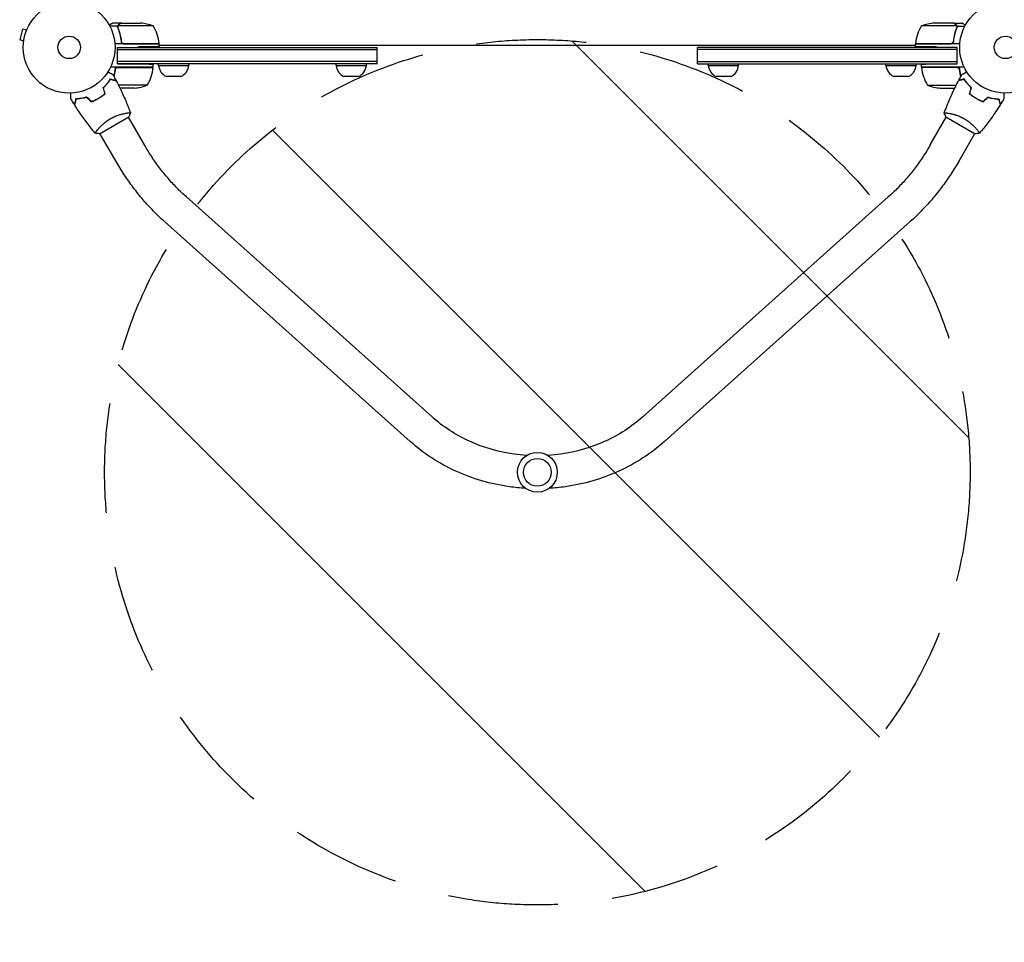
# Model space of a CAD drawing. Units: millimetres. Extents: x -5052 to 3627, y -3292 to 4689.
# Drawn here: x -3303 to -2165, y -1034 to 32 of the extents above; entities that cross this region are included whole.
import ezdxf

# ---------------------------------------------------------------- set-up
doc = ezdxf.new("R2010")
doc.units = ezdxf.units.MM
doc.header["$LTSCALE"] = 20
doc.linetypes.add('HIDDEN', pattern=[9.525, 6.35, -3.175])
for name, color, linetype in [('2d', 230, 'Continuous'), ('EN-Free_Space', 10, 'HIDDEN'), ('EN-Free_Space_Hatch', 10, 'HIDDEN')]:
    doc.layers.add(name, color=color, linetype=linetype)

msp = doc.modelspace()

# ---------------------------------------------------------------- hatches: boundary and pattern name
at = {"layer": 'EN-Free_Space_Hatch'}
h = msp.add_hatch(dxfattribs=at)
h.set_pattern_fill('ANSI31', color=256, scale=100)
h.set_pattern_definition([(315, (-459, 3189), (224.506, 224.506), [])])
edge = h.paths.add_edge_path()
edge.add_arc((541, 3189), 1000, 90, 180, ccw=False)
edge.add_arc((541, 3189), 1000, 0, 90, ccw=False)
edge.add_line((1541, 3189), (1541, 1091))
edge.add_arc((541, 1091), 1000, -33.0588, 0, ccw=False)
edge.add_arc((541, 0), 1000, 0, 33.0588, ccw=False)
edge.add_line((1541, 0), (1541, -312.3))
edge.add_line((1541, -312.3), (2288.9, -1083.3))
edge.add_arc((1571.1, -1779.6), 1000, -45.8695, 44.1305, ccw=False)
edge.add_arc((1571.1, -1779.6), 1000, 224.1305, 314.1305, ccw=False)
edge.add_line((853.4, -2475.8), (105.5, -1704.9))
edge.add_arc((1541, -312.3), 2000, 180, 224.1305, ccw=False)
edge.add_line((-459, -312.3), (-459, 0))
edge.add_arc((541, 0), 1000, 146.9412, 180, ccw=False)
edge.add_arc((541, 1091), 1000, 180, 213.0588, ccw=False)
edge.add_line((-459, 1091), (-459, 3189))
edge = h.paths.add_edge_path()
edge.add_arc((-2705, -491), 500, 0, 360)

# ---------------------------------------------------------------- linework, layer by layer
at = {"layer": '2d'}
for p, q in [((-3189.9, 24.6), (-3199.1, 24.6)), ((-3185.7, 28), (-3195.5, 28)), ((-3189.9, 24.6), (-3189.9, 22.9)), ((-3148.8, 24.7), (-3189.6, 24.7)), ((-3185.7, 28), (-3185.7, 27.9)), ((-3185.5, 28), (-3163.6, 28)), ((-2220.4, 24.7), (-2261.2, 24.7)), ((-2224.5, 28), (-2246.4, 28)), ((-2224.3, 28), (-2214.5, 28)), ((-2224.3, 28), (-2224.3, 27.9)), ((-2220.2, 23.8), (-2220.2, 23.8)), ((-2220.1, 24.6), (-2210.9, 24.6)), ((-2220.1, 24.6), (-2220.1, 22.9)), ((-3299.8, 21.1), (-3303.1, 8.6)), ((-3295.1, 19.9), (-3299.8, 21.1)), ((-3294.6, 21.2), (-3294.5, 21.3)), ((-3294.5, 21.3), (-3294.5, 21.3)), ((-3298.5, 7.3), (-3303.1, 8.6)), ((-3298.7, 5.8), (-3298.7, 5.9)), ((-3298.7, 5.8), (-3298.7, 5.8)), ((-3141.8, 4), (-3193.2, 4)), ((-3190.2, 0), (-3166.8, 0.4)), ((-3190.2, 0), (-2890, 0)), ((-3190.2, -19), (-3190.2, 0)), ((-3185.7, 7.8), (-3185.7, 6)), ((-3182.6, 4.2), (-3141.8, 4.2)), ((-3141.8, 0.8), (-3141.8, 4)), ((-2268.2, 2), (-3141.8, 2)), ((-2890, -19), (-2890, 0)), ((-2520, -19), (-2520, 0)), ((-2219.8, 0), (-2520, 0)), ((-2268.2, 4.2), (-2227.4, 4.2)), ((-2216.8, 4), (-2268.2, 4)), ((-2268.2, 0.8), (-2268.2, 4)), ((-2219.8, 0), (-2243.2, 0.4)), ((-2224.3, 7.8), (-2224.3, 6.1)), ((-2219.8, -19), (-2219.8, 0)), ((-3190.2, -2.5), (-2890, -2.5)), ((-2219.8, -2.5), (-2520, -2.5)), ((-2890, -16.5), (-3190.2, -16.5)), ((-3190.2, -19), (-3173.8, -19.3)), ((-2890, -19), (-3190.2, -19)), ((-3148.8, -23), (-3148.8, -19.7)), ((-3142.7, -21), (-3142.7, -19)), ((-3142.7, -21), (-3107.7, -21)), ((-3107.7, -21), (-3107.7, -19)), ((-2937.5, -21), (-2937.5, -19)), ((-2937.5, -21), (-2902.5, -21)), ((-2902.5, -21), (-2902.5, -19)), ((-2520, -16.5), (-2219.8, -16.5)), ((-2520, -19), (-2219.8, -19)), ((-2507.5, -21), (-2507.5, -19)), ((-2507.5, -21), (-2472.5, -21)), ((-2472.5, -21), (-2472.5, -19)), ((-2302.3, -21), (-2302.3, -19)), ((-2302.3, -21), (-2267.3, -21)), ((-2267.3, -21), (-2267.3, -19)), ((-2261.2, -23), (-2261.2, -19.7)), ((-2219.8, -19), (-2236.2, -19.3)), ((-3148.8, -23), (-3198.3, -23)), ((-3189.6, -23.2), (-3148.8, -23.2)), ((-3116.8, -33.8), (-3133.6, -33.8)), ((-2911.6, -33.8), (-2928.4, -33.8)), ((-2481.6, -33.8), (-2498.4, -33.8)), ((-2276.4, -33.8), (-2293.2, -33.8)), ((-2211.7, -23), (-2261.2, -23)), ((-2220.4, -23.2), (-2261.2, -23.2)), ((-3203.4, -43.6), (-3203.7, -43.6)), ((-3155.8, -43.7), (-3188.9, -43.7)), ((-2254.2, -43.7), (-2221.1, -43.7)), ((-2206.6, -43.6), (-2206.3, -43.6)), ((-3170.6, -47), (-3187.3, -47)), ((-2239.4, -47), (-2222.7, -47)), ((-3180.1, -76.1), (-3180.1, -76.1)), ((-2229.9, -76.1), (-2229.9, -76.1)), ((-3210.9, -99.8), (-3177.1, -80.3)), ((-3158.9, -112.8), (-3177.5, -80.6)), ((-2251.1, -112.8), (-2232.5, -80.6)), ((-2232.9, -80.3), (-2199.1, -99.8)), ((-3213, -95.1), (-3213, -95.1)), ((-3191.8, -131.8), (-3210.5, -99.6)), ((-2218.2, -131.8), (-2199.5, -99.6)), ((-2197, -95.1), (-2197, -95.1)), ((-2826.7, -427), (-3110.5, -172.9)), ((-2299.5, -172.9), (-2583.3, -427)), ((-2852, -455.3), (-3135.9, -201.3)), ((-2274.1, -201.3), (-2558, -455.3))]:
    msp.add_line(p, q, dxfattribs=at)
for centre, radius in [((-3246, 0), 53), ((-2164, 0), 53), ((-3246, 0), 13), ((-2164, 0), 13), ((-2705, -491), 23), ((-2705, -491), 16)]:
    msp.add_circle(centre, radius, dxfattribs=at)
for centre, radius, start, end in [((-3166.8, -21.9), 50, 68.8998, 86.3757), ((-3191.5, -1.3), 50, 6.4728, 31.3497), ((-2218.5, -1.3), 50, 148.6503, 173.5272), ((-2243.2, -21.9), 50, 93.6243, 111.1002), ((-3144.8, 4), 3, 3.1912, 6.4728), ((-2265.2, 4), 3, 173.5272, 176.8088), ((-3126.8, -19.3), 16, 185.9413, 244.6844), ((-3123.6, -19.3), 16, 295.3156, 354.0587), ((-2921.6, -19.3), 16, 185.9413, 244.6844), ((-2918.4, -19.3), 16, 295.3156, 354.0587), ((-2491.6, -19.3), 16, 185.9413, 244.6844), ((-2488.4, -19.3), 16, 295.3156, 354.0587), ((-2286.4, -19.3), 16, 185.9413, 244.6844), ((-2283.2, -19.3), 16, 295.3156, 354.0587), ((-3198.5, -17.7), 50, 328.6503, 353.5272), ((-3151.8, -23), 3, 353.5272, 356.8088), ((-2258.2, -23), 3, 183.1912, 186.4728), ((-2211.5, -17.7), 50, 186.4728, 211.3497), ((-3173.8, 2.9), 50, 273.6243, 291.1002), ((-2236.2, 2.9), 50, 248.8998, 266.3757)]:
    msp.add_arc(centre, radius, start, end, dxfattribs=at)
for points, knots in [([(-3195.5, 28), (-3195.5, 28), (-3195.6, 27.9), (-3196, 27.7), (-3196.1, 27.6), (-3196.4, 27.5), (-3196.6, 27.4), (-3196.8, 27.3), (-3196.8, 27.2), (-3196.9, 27.2), (-3196.9, 27.2), (-3197.6, 26.8), (-3198.5, 26.3), (-3199.6, 25.6)], [0.5, 0.5, 0.5, 0.5, 0.625, 0.625, 0.6875, 0.6875, 0.71875, 0.734375, 0.7421875, 0.7421875, 0.75, 0.75, 0.9202302, 0.9202302, 0.9202302, 0.9202302]), ([(-3189.8, 22.7), (-3189.9, 23), (-3190, 23.3), (-3190, 23.8), (-3190, 24), (-3190, 24.3), (-3189.9, 24.5), (-3189.9, 24.6)], [0, 0, 0, 0, 0.001155292, 0.001155292, 0.001732938, 0.001732938, 0.002310584, 0.002310584, 0.002310584, 0.002310584]), ([(-3189.9, 24.6), (-3189.8, 24.8), (-3189.8, 25), (-3189.6, 25.2), (-3189.6, 25.3), (-3189.5, 25.5), (-3189.4, 25.5), (-3189.4, 25.6), (-3189.4, 25.6), (-3189.4, 25.6), (-3189.3, 25.7), (-3189.2, 25.8), (-3189.1, 25.9), (-3189.1, 26), (-3189, 26), (-3189, 26), (-3189, 26), (-3189, 26), (-3189, 26), (-3188.9, 26.2), (-3188.7, 26.3), (-3188.5, 26.4)], [0, 0, 0, 0, 0.25, 0.25, 0.375, 0.4375, 0.46875, 0.484375, 0.484375, 0.5, 0.5, 0.625, 0.6875, 0.71875, 0.734375, 0.742187, 0.746094, 0.746094, 0.75, 0.75, 1, 1, 1, 1]), ([(-3189.8, 23.8), (-3189.8, 24), (-3189.8, 24.1), (-3189.7, 24.4), (-3189.7, 24.6), (-3189.6, 24.7)], [0.001328787, 0.001328787, 0.001328787, 0.001328787, 0.001872455, 0.001872455, 0.002416124, 0.002416124, 0.002416124, 0.002416124]), ([(-3188.3, 26.4), (-3188.4, 26.3), (-3188.6, 26.2), (-3188.8, 26), (-3188.9, 25.9), (-3189.2, 25.6), (-3189.4, 25.4), (-3189.5, 25.1)], [0, 0, 0, 0, 0.001089402, 0.001089402, 0.002178803, 0.002178803, 0.004357607, 0.004357607, 0.004357607, 0.004357607]), ([(-3185.5, 28), (-3185.7, 27.9), (-3186, 27.7), (-3187, 27.1), (-3187.6, 26.8), (-3188.3, 26.4)], [0, 0, 0, 0, 0.00517024, 0.00517024, 0.01034048, 0.01034048, 0.01034048, 0.01034048]), ([(-2221.7, 26.4), (-2222.4, 26.8), (-2223, 27.1), (-2224, 27.7), (-2224.3, 27.9), (-2224.5, 28)], [0, 0, 0, 0, 0.00517024, 0.00517024, 0.01034048, 0.01034048, 0.01034048, 0.01034048]), ([(-2220.5, 25.1), (-2220.6, 25.4), (-2220.8, 25.6), (-2221.1, 25.9), (-2221.2, 26), (-2221.4, 26.2), (-2221.6, 26.3), (-2221.7, 26.4)], [0, 0, 0, 0, 0.00218234, 0.00218234, 0.003273511, 0.003273511, 0.004364681, 0.004364681, 0.004364681, 0.004364681]), ([(-2221.5, 26.4), (-2221.4, 26.3), (-2221.3, 26.3), (-2221.2, 26.2), (-2221.1, 26.1), (-2221.1, 26.1), (-2221, 26), (-2221, 26), (-2221, 26), (-2221, 26), (-2221, 26), (-2220.9, 26), (-2220.8, 25.9), (-2220.7, 25.7), (-2220.7, 25.7), (-2220.6, 25.6), (-2220.6, 25.6), (-2220.6, 25.6), (-2220.4, 25.3), (-2220.2, 25), (-2220.1, 24.6)], [0, 0, 0, 0, 0.125, 0.125, 0.1875, 0.21875, 0.234375, 0.242187, 0.246094, 0.246094, 0.25, 0.25, 0.375, 0.4375, 0.46875, 0.484375, 0.484375, 0.5, 0.5, 1, 1, 1, 1]), ([(-2220.1, 24.6), (-2220, 24.3), (-2220, 24), (-2220, 23.5), (-2220, 23.3), (-2220.1, 23), (-2220.1, 22.8), (-2220.2, 22.7)], [0, 0, 0, 0, 0.001155976, 0.001155976, 0.001733964, 0.001733964, 0.002311952, 0.002311952, 0.002311952, 0.002311952]), ([(-2210.4, 25.6), (-2210.7, 25.8), (-2211, 26), (-2211.6, 26.3), (-2211.9, 26.5), (-2212.4, 26.8), (-2212.6, 26.9), (-2212.8, 27), (-2212.9, 27.1), (-2213, 27.1), (-2213, 27.1), (-2214, 27.7), (-2214.5, 28), (-2214.5, 28)], [0.0797676, 0.0797676, 0.0797676, 0.0797676, 0.125, 0.125, 0.1875, 0.1875, 0.21875, 0.234375, 0.2421875, 0.2421875, 0.25, 0.25, 0.5, 0.5, 0.5, 0.5]), ([(-3189.8, 22.7), (-3188.7, 19.9), (-3187.7, 16.9), (-3186.8, 13), (-3186.6, 12.2), (-3186.3, 10.6), (-3186.2, 9.8), (-3185.8, 7.3), (-3185.6, 5.7), (-3185.5, 4)], [0, 0, 0, 0, 0.01003251, 0.01003251, 0.01254064, 0.01254064, 0.01504877, 0.01504877, 0.02006502, 0.02006502, 0.02006502, 0.02006502]), ([(-3185.6, 6.9), (-3185.9, 9.7), (-3186.4, 12.5), (-3187.8, 17.7), (-3188.6, 20.3), (-3189.6, 22.7)], [0, 0, 0, 0, 0.00859307, 0.00859307, 0.01718614, 0.01718614, 0.01718614, 0.01718614]), ([(-2224.5, 4), (-2224.2, 7.4), (-2223.8, 10.6), (-2222.8, 14.5), (-2222.6, 15.3), (-2222.2, 16.8), (-2222, 17.6), (-2221.3, 19.8), (-2220.8, 21.3), (-2220.2, 22.7)], [0, 0, 0, 0, 0.0100259, 0.0100259, 0.01253237, 0.01253237, 0.01503885, 0.01503885, 0.0200518, 0.0200518, 0.0200518, 0.0200518]), ([(-2220.4, 22.7), (-2221.4, 20.3), (-2222.2, 17.7), (-2223.6, 12.5), (-2224.1, 9.7), (-2224.4, 6.9)], [0, 0, 0, 0, 0.00859307, 0.00859307, 0.01718614, 0.01718614, 0.01718614, 0.01718614]), ([(-3183.6, 4.4), (-3183.9, 4.5), (-3184.1, 4.6), (-3184.5, 4.8), (-3184.6, 4.9), (-3184.8, 5.1), (-3184.9, 5.2), (-3185.1, 5.6), (-3185.3, 5.8), (-3185.5, 6.3), (-3185.6, 6.6), (-3185.6, 6.9)], [0.001013661, 0.001013661, 0.001013661, 0.001013661, 0.001852653, 0.001852653, 0.002272148, 0.002272148, 0.002691644, 0.002691644, 0.003530636, 0.003530636, 0.004369628, 0.004369628, 0.004369628, 0.004369628]), ([(-2224.4, 6.9), (-2224.4, 6.6), (-2224.5, 6.3), (-2224.7, 5.9), (-2224.7, 5.8), (-2224.9, 5.6), (-2225, 5.4), (-2225.2, 5.1), (-2225.4, 4.9), (-2225.8, 4.7), (-2225.9, 4.6), (-2226.1, 4.5), (-2226.3, 4.4), (-2226.4, 4.4)], [0, 0, 0, 0, 0.000839577, 0.000839577, 0.001259366, 0.001259366, 0.001679155, 0.001679155, 0.002518732, 0.002518732, 0.002938521, 0.002938521, 0.00335831, 0.00335831, 0.00335831, 0.00335831]), ([(-3201.1, -28.2), (-3200.9, -28.3), (-3200.8, -28.4), (-3199.9, -28.9), (-3199.2, -29.3), (-3198.2, -29.8), (-3197.9, -30), (-3197.4, -30.3), (-3197.1, -30.4), (-3196.7, -30.7), (-3196.5, -30.8), (-3196.1, -31), (-3196, -31.1), (-3195.8, -31.2), (-3195.7, -31.3), (-3195.6, -31.3), (-3195.6, -31.3), (-3195.6, -31.3), (-3195.6, -31.3), (-3195.6, -31.3), (-3195.6, -31.3), (-3195.5, -31.4), (-3195.5, -31.4), (-3195.5, -31.4)], [0.00292306, 0.00292306, 0.00292306, 0.00292306, 0.00379004, 0.00379004, 0.00758008, 0.00758008, 0.0094751, 0.0094751, 0.01137012, 0.01137012, 0.01326514, 0.01326514, 0.01516016, 0.01516016, 0.01705518, 0.01705518, 0.01800269, 0.01800269, 0.0189502, 0.0189502, 0.02274024, 0.02274024, 0.02935902, 0.02935902, 0.02935902, 0.02935902]), ([(-3194.2, -33.7), (-3194.1, -33.4), (-3194.1, -33.1), (-3193.8, -32), (-3193.6, -31.2), (-3193.3, -29.6), (-3193.2, -28.8), (-3192.8, -26.3), (-3192.6, -24.7), (-3192.5, -23)], [0.00901446, 0.00901446, 0.00901446, 0.00901446, 0.01003251, 0.01003251, 0.01254064, 0.01254064, 0.01504877, 0.01504877, 0.02006502, 0.02006502, 0.02006502, 0.02006502]), ([(-3192.6, -25.9), (-3192.6, -25.6), (-3192.5, -25.3), (-3192.3, -24.9), (-3192.3, -24.8), (-3192.1, -24.6), (-3192, -24.4), (-3191.8, -24.1), (-3191.6, -23.9), (-3191.2, -23.7), (-3191.1, -23.6), (-3190.9, -23.5), (-3190.7, -23.4), (-3190.6, -23.4)], [0, 0, 0, 0, 0.000839577, 0.000839577, 0.001259366, 0.001259366, 0.001679155, 0.001679155, 0.002518732, 0.002518732, 0.002938521, 0.002938521, 0.00335831, 0.00335831, 0.00335831, 0.00335831]), ([(-2219.4, -23.4), (-2219.1, -23.5), (-2218.9, -23.6), (-2218.5, -23.8), (-2218.4, -23.9), (-2218.2, -24.1), (-2218.1, -24.2), (-2217.9, -24.6), (-2217.7, -24.8), (-2217.5, -25.3), (-2217.4, -25.6), (-2217.4, -25.9)], [0.001013661, 0.001013661, 0.001013661, 0.001013661, 0.001852653, 0.001852653, 0.002272148, 0.002272148, 0.002691644, 0.002691644, 0.003530636, 0.003530636, 0.004369628, 0.004369628, 0.004369628, 0.004369628]), ([(-2217.5, -23), (-2217.2, -26.4), (-2216.8, -29.6), (-2215.9, -33.1), (-2215.9, -33.4), (-2215.8, -33.7)], [0, 0, 0, 0, 0.0100259, 0.0100259, 0.01111126, 0.01111126, 0.01111126, 0.01111126]), ([(-2214.5, -31.4), (-2214.5, -31.4), (-2214.5, -31.4), (-2214.4, -31.3), (-2214.4, -31.3), (-2214.4, -31.3), (-2214.4, -31.3), (-2214.4, -31.3), (-2214.4, -31.3), (-2214.3, -31.3), (-2214.2, -31.2), (-2213.9, -31), (-2213.5, -30.8), (-2212.8, -30.4), (-2212.6, -30.3), (-2212, -30), (-2211.7, -29.8), (-2210.8, -29.3), (-2210.1, -28.9), (-2209.2, -28.3), (-2209.1, -28.3), (-2208.9, -28.2)], [0.03093242, 0.03093242, 0.03093242, 0.03093242, 0.03756195, 0.03756195, 0.04131815, 0.04131815, 0.04225719, 0.04225719, 0.04319624, 0.04319624, 0.04507434, 0.04507434, 0.04883054, 0.04883054, 0.05070863, 0.05070863, 0.05258673, 0.05258673, 0.05634293, 0.05634293, 0.05718798, 0.05718798, 0.05718798, 0.05718798]), ([(-3206.5, -46.5), (-3205.6, -45.6), (-3204.7, -44.8), (-3203.1, -43.1), (-3202.4, -42.2), (-3201.4, -40.9), (-3201.1, -40.5), (-3200.4, -39.7), (-3200.1, -39.3), (-3199.3, -38.1), (-3198.8, -37.3), (-3198.3, -36.5)], [0, 0, 0, 0, 0.00404294, 0.00404294, 0.00808588, 0.00808588, 0.01010735, 0.01010735, 0.01212882, 0.01212882, 0.01617176, 0.01617176, 0.01617176, 0.01617176]), ([(-3206.3, -46.6), (-3205.4, -45.7), (-3204.6, -44.9), (-3203, -43.2), (-3202.3, -42.3), (-3200.9, -40.7), (-3200.3, -39.9), (-3199.2, -38.3), (-3198.7, -37.5), (-3198.2, -36.8)], [0, 0, 0, 0, 0.00398181, 0.00398181, 0.00796362, 0.00796362, 0.01194542, 0.01194542, 0.01592723, 0.01592723, 0.01592723, 0.01592723]), ([(-3198.3, -36.5), (-3197.5, -36.8), (-3196.8, -36.9), (-3195.6, -37.3), (-3195, -37.4), (-3194.2, -37.7), (-3193.9, -37.7), (-3193.5, -37.8), (-3193.2, -37.9), (-3192.7, -38.1), (-3192.4, -38.1), (-3192.1, -38.2), (-3192, -38.2), (-3191.9, -38.3), (-3191.9, -38.3), (-3191.8, -38.3), (-3191.8, -38.3), (-3191.8, -38.3), (-3191.8, -38.3), (-3191.8, -38.3), (-3191.8, -38.3), (-3191.7, -38.3), (-3191.7, -38.3), (-3191.7, -38.3)], [0, 0, 0, 0, 0.0035063, 0.0035063, 0.0070126, 0.0070126, 0.00876575, 0.00876575, 0.0105189, 0.0105189, 0.0140252, 0.0140252, 0.01577835, 0.01577835, 0.01665493, 0.01665493, 0.0175315, 0.0175315, 0.02103781, 0.02103781, 0.02454411, 0.02454411, 0.0274484, 0.0274484, 0.0274484, 0.0274484]), ([(-3198.2, -36.8), (-3197.4, -37), (-3196.7, -37.2), (-3195.5, -37.5), (-3194.9, -37.7), (-3194.1, -37.9), (-3193.8, -38), (-3193.4, -38.1), (-3193.1, -38.1), (-3192.6, -38.3), (-3192.3, -38.4), (-3191.9, -38.5), (-3191.9, -38.5), (-3191.7, -38.5), (-3191.7, -38.5), (-3191.7, -38.5), (-3191.7, -38.5), (-3191.6, -38.5), (-3191.6, -38.5), (-3191.6, -38.5), (-3191.6, -38.5), (-3191.6, -38.5)], [0, 0, 0, 0, 0.00350666, 0.00350666, 0.00701332, 0.00701332, 0.00876665, 0.00876665, 0.01051997, 0.01051997, 0.01402663, 0.01402663, 0.01577996, 0.01577996, 0.01753329, 0.01753329, 0.02103995, 0.02103995, 0.02454661, 0.02454661, 0.02744921, 0.02744921, 0.02744921, 0.02744921]), ([(-3191.6, -38.5), (-3190.1, -41.5), (-3188.6, -44.4), (-3184.9, -52.1), (-3182.7, -56.8), (-3178.7, -66.2), (-3176.9, -70.9), (-3175.2, -75.7)], [0, 0, 0, 0, 10.001335, 10.001335, 25.652861, 25.652861, 40.904303, 40.904303, 40.904303, 40.904303]), ([(-2234.8, -75.7), (-2233.8, -72.7), (-2232.6, -69.8), (-2229.5, -62), (-2227.5, -57.3), (-2223.1, -47.8), (-2220.8, -43.2), (-2218.4, -38.5)], [0.059168, 0.059168, 0.059168, 0.059168, 9.568234, 9.568234, 25.220067, 25.220067, 40.962952, 40.962952, 40.962952, 40.962952]), ([(-2211.8, -36.8), (-2212.6, -37), (-2213.3, -37.2), (-2214.5, -37.5), (-2215.1, -37.7), (-2215.9, -37.9), (-2216.2, -38), (-2216.6, -38.1), (-2216.9, -38.1), (-2217.4, -38.3), (-2217.7, -38.4), (-2218.1, -38.5), (-2218.1, -38.5), (-2218.3, -38.5), (-2218.3, -38.5), (-2218.3, -38.5), (-2218.3, -38.5), (-2218.4, -38.5), (-2218.4, -38.5), (-2218.4, -38.5), (-2218.4, -38.5), (-2218.4, -38.5)], [0, 0, 0, 0, 0.00350666, 0.00350666, 0.00701332, 0.00701332, 0.00876665, 0.00876665, 0.01051997, 0.01051997, 0.01402663, 0.01402663, 0.01577996, 0.01577996, 0.01753329, 0.01753329, 0.02103995, 0.02103995, 0.02454661, 0.02454661, 0.02744921, 0.02744921, 0.02744921, 0.02744921]), ([(-2211.7, -36.5), (-2212.5, -36.8), (-2213.2, -36.9), (-2214.4, -37.3), (-2215, -37.4), (-2215.8, -37.7), (-2216.1, -37.7), (-2216.5, -37.8), (-2216.8, -37.9), (-2217.3, -38.1), (-2217.6, -38.1), (-2217.9, -38.2), (-2218, -38.2), (-2218.1, -38.3), (-2218.1, -38.3), (-2218.2, -38.3), (-2218.2, -38.3), (-2218.2, -38.3), (-2218.2, -38.3), (-2218.2, -38.3), (-2218.2, -38.3), (-2218.3, -38.3), (-2218.3, -38.3), (-2218.3, -38.3)], [0, 0, 0, 0, 0.0035063, 0.0035063, 0.0070126, 0.0070126, 0.00876575, 0.00876575, 0.0105189, 0.0105189, 0.0140252, 0.0140252, 0.01577835, 0.01577835, 0.01665493, 0.01665493, 0.0175315, 0.0175315, 0.02103781, 0.02103781, 0.02454411, 0.02454411, 0.0274484, 0.0274484, 0.0274484, 0.0274484]), ([(-2203.7, -46.6), (-2204.6, -45.7), (-2205.4, -44.9), (-2207, -43.2), (-2207.7, -42.3), (-2209.1, -40.7), (-2209.7, -39.9), (-2210.8, -38.3), (-2211.3, -37.5), (-2211.8, -36.8)], [0, 0, 0, 0, 0.00398181, 0.00398181, 0.00796362, 0.00796362, 0.01194542, 0.01194542, 0.01592723, 0.01592723, 0.01592723, 0.01592723]), ([(-2203.5, -46.5), (-2204.4, -45.6), (-2205.3, -44.8), (-2206.9, -43.1), (-2207.6, -42.2), (-2208.6, -40.9), (-2208.9, -40.5), (-2209.6, -39.7), (-2209.9, -39.3), (-2210.7, -38.1), (-2211.2, -37.3), (-2211.7, -36.5)], [0, 0, 0, 0, 0.00404294, 0.00404294, 0.00808588, 0.00808588, 0.01010735, 0.01010735, 0.01212882, 0.01212882, 0.01617176, 0.01617176, 0.01617176, 0.01617176]), ([(-3244.1, -59.4), (-3244.1, -59.4), (-3244.1, -59.4), (-3244.1, -59.4), (-3244.1, -59.3), (-3244.1, -59.3), (-3244.1, -59.3), (-3244.1, -59.3), (-3244.1, -59.3), (-3244.1, -59.2), (-3244.1, -59.1), (-3244.1, -58.7), (-3244.1, -58.3), (-3244.1, -57.5), (-3244.1, -57.2), (-3244.1, -56.6), (-3244.1, -56.2), (-3244.1, -55.2), (-3244.1, -54.4), (-3244.1, -53.4), (-3244.1, -53.2), (-3244.1, -53)], [0.03093242, 0.03093242, 0.03093242, 0.03093242, 0.03756195, 0.03756195, 0.04131815, 0.04131815, 0.04225719, 0.04225719, 0.04319624, 0.04319624, 0.04507434, 0.04507434, 0.04883054, 0.04883054, 0.05070863, 0.05070863, 0.05258673, 0.05258673, 0.05634293, 0.05634293, 0.05718799, 0.05718799, 0.05718799, 0.05718799]), ([(-3212.1, -58.8), (-3210.7, -58), (-3209.4, -57.1), (-3207.6, -55.8), (-3207, -55.4), (-3205.8, -54.4), (-3205.2, -54), (-3204.7, -53.5)], [0.009233803, 0.009233803, 0.009233803, 0.009233803, 0.013850802, 0.013850802, 0.016159301, 0.016159301, 0.0184678, 0.0184678, 0.0184678, 0.0184678]), ([(-3212, -58.9), (-3210.6, -58.1), (-3209.3, -57.3), (-3207.4, -55.9), (-3206.8, -55.5), (-3205.6, -54.5), (-3205, -54.1), (-3204.4, -53.6)], [0.009405818, 0.009405818, 0.009405818, 0.009405818, 0.01410835, 0.01410835, 0.016459616, 0.016459616, 0.018810883, 0.018810883, 0.018810883, 0.018810883]), ([(-2205.6, -53.6), (-2204.4, -54.5), (-2203.2, -55.5), (-2201.4, -56.8), (-2200.7, -57.3), (-2199.4, -58.1), (-2198.7, -58.5), (-2198, -58.9)], [0, 0, 0, 0, 0.004702909, 0.004702909, 0.007054363, 0.007054363, 0.009405818, 0.009405818, 0.009405818, 0.009405818]), ([(-2205.3, -53.5), (-2204.2, -54.5), (-2203, -55.4), (-2201.2, -56.7), (-2200.6, -57.1), (-2199.3, -58), (-2198.6, -58.4), (-2197.9, -58.8)], [0, 0, 0, 0, 0.004616902, 0.004616902, 0.006925353, 0.006925353, 0.009233803, 0.009233803, 0.009233803, 0.009233803]), ([(-2165.9, -53), (-2165.9, -53.2), (-2165.9, -53.4), (-2165.9, -54.4), (-2165.9, -55.2), (-2165.9, -56.3), (-2165.9, -56.6), (-2165.9, -57.2), (-2165.9, -57.5), (-2165.9, -58.1), (-2165.9, -58.3), (-2165.9, -58.7), (-2165.9, -58.9), (-2165.9, -59.1), (-2165.9, -59.2), (-2165.9, -59.3), (-2165.9, -59.3), (-2165.9, -59.3), (-2165.9, -59.3), (-2165.9, -59.3), (-2165.9, -59.4), (-2165.9, -59.4), (-2165.9, -59.4), (-2165.9, -59.4)], [0.00292306, 0.00292306, 0.00292306, 0.00292306, 0.00379004, 0.00379004, 0.00758008, 0.00758008, 0.0094751, 0.0094751, 0.01137012, 0.01137012, 0.01326514, 0.01326514, 0.01516016, 0.01516016, 0.01705518, 0.01705518, 0.01800269, 0.01800269, 0.0189502, 0.0189502, 0.02274024, 0.02274024, 0.02935902, 0.02935902, 0.02935902, 0.02935902]), ([(-3238.2, -59.6), (-3238.4, -60.3), (-3238.6, -61), (-3238.9, -62.3), (-3239.1, -62.9), (-3239.3, -63.7), (-3239.4, -64), (-3239.5, -64.4), (-3239.6, -64.6), (-3239.7, -65.2), (-3239.8, -65.5), (-3239.9, -65.8), (-3239.9, -65.9), (-3239.9, -66), (-3239.9, -66), (-3239.9, -66), (-3239.9, -66.1), (-3239.9, -66.1), (-3239.9, -66.1), (-3240, -66.1), (-3240, -66.1), (-3240, -66.1), (-3240, -66.1), (-3240, -66.1)], [0, 0, 0, 0, 0.0035063, 0.0035063, 0.0070126, 0.0070126, 0.00876575, 0.00876575, 0.0105189, 0.0105189, 0.0140252, 0.0140252, 0.01577835, 0.01577835, 0.01665493, 0.01665493, 0.0175315, 0.0175315, 0.02103781, 0.02103781, 0.02454411, 0.02454411, 0.0274484, 0.0274484, 0.0274484, 0.0274484]), ([(-3238, -59.8), (-3238.2, -60.5), (-3238.4, -61.2), (-3238.8, -62.5), (-3238.9, -63.1), (-3239.2, -63.9), (-3239.2, -64.2), (-3239.3, -64.6), (-3239.4, -64.8), (-3239.6, -65.4), (-3239.6, -65.7), (-3239.7, -66), (-3239.7, -66.1), (-3239.8, -66.2), (-3239.8, -66.3), (-3239.8, -66.3), (-3239.8, -66.3), (-3239.8, -66.4), (-3239.8, -66.4), (-3239.8, -66.4), (-3239.8, -66.4), (-3239.8, -66.4)], [0, 0, 0, 0, 0.00350666, 0.00350666, 0.00701332, 0.00701332, 0.00876665, 0.00876665, 0.01051997, 0.01051997, 0.01402663, 0.01402663, 0.01577996, 0.01577996, 0.01753329, 0.01753329, 0.02103995, 0.02103995, 0.02454661, 0.02454661, 0.02744921, 0.02744921, 0.02744921, 0.02744921]), ([(-3215.9, -99.2), (-3217.5, -97.3), (-3219, -95.4), (-3223.8, -89.4), (-3226.9, -85.3), (-3233, -76.8), (-3235.9, -72.6), (-3239, -67.6), (-3239.4, -67), (-3239.8, -66.4)], [0.059167, 0.059167, 0.059167, 0.059167, 7.493172, 7.493172, 23.145766, 23.145766, 38.795302, 38.795302, 40.963189, 40.963189, 40.963189, 40.963189]), ([(-3225.5, -57.4), (-3226.7, -57.8), (-3227.9, -58.1), (-3230.1, -58.6), (-3231.2, -58.8), (-3232.9, -59.1), (-3233.4, -59.2), (-3234.4, -59.3), (-3234.9, -59.4), (-3236.4, -59.5), (-3237.3, -59.6), (-3238.2, -59.6)], [0, 0, 0, 0, 0.00404294, 0.00404294, 0.00808588, 0.00808588, 0.01010735, 0.01010735, 0.01212882, 0.01212882, 0.01617176, 0.01617176, 0.01617176, 0.01617176]), ([(-3225.5, -57.7), (-3226.7, -58), (-3227.9, -58.3), (-3230.1, -58.8), (-3231.2, -59), (-3233.3, -59.4), (-3234.3, -59.5), (-3236.3, -59.7), (-3237.2, -59.8), (-3238, -59.8)], [0, 0, 0, 0, 0.00398181, 0.00398181, 0.00796362, 0.00796362, 0.01194542, 0.01194542, 0.01592723, 0.01592723, 0.01592723, 0.01592723]), ([(-3220.4, -62.8), (-3219, -62.3), (-3217.6, -61.7), (-3215.5, -60.8), (-3214.8, -60.4), (-3213.4, -59.7), (-3212.7, -59.3), (-3212, -58.9)], [0, 0, 0, 0, 0.004702909, 0.004702909, 0.007054363, 0.007054363, 0.009405818, 0.009405818, 0.009405818, 0.009405818]), ([(-3220.3, -62.6), (-3219, -62.1), (-3217.6, -61.5), (-3215.5, -60.6), (-3214.8, -60.2), (-3213.4, -59.5), (-3212.8, -59.1), (-3212.1, -58.8)], [0, 0, 0, 0, 0.004616902, 0.004616902, 0.006925353, 0.006925353, 0.009233803, 0.009233803, 0.009233803, 0.009233803]), ([(-2198, -58.9), (-2196.7, -59.7), (-2195.3, -60.4), (-2193.2, -61.4), (-2192.4, -61.7), (-2191, -62.3), (-2190.3, -62.5), (-2189.6, -62.8)], [0.009405818, 0.009405818, 0.009405818, 0.009405818, 0.01410835, 0.01410835, 0.016459616, 0.016459616, 0.018810883, 0.018810883, 0.018810883, 0.018810883]), ([(-2197.9, -58.8), (-2196.6, -59.5), (-2195.2, -60.2), (-2193.1, -61.2), (-2192.5, -61.5), (-2191.1, -62), (-2190.4, -62.3), (-2189.7, -62.6)], [0.009233803, 0.009233803, 0.009233803, 0.009233803, 0.013850802, 0.013850802, 0.016159301, 0.016159301, 0.0184678, 0.0184678, 0.0184678, 0.0184678]), ([(-2170.2, -66.4), (-2172, -69.2), (-2173.8, -71.9), (-2178.5, -79), (-2181.5, -83.2), (-2187.7, -91.4), (-2190.9, -95.3), (-2194.1, -99.2)], [0, 0, 0, 0, 10.001335, 10.001335, 25.652861, 25.652861, 40.904303, 40.904303, 40.904303, 40.904303]), ([(-2184.5, -57.4), (-2183.3, -57.8), (-2182.1, -58.1), (-2179.9, -58.6), (-2178.8, -58.8), (-2177.1, -59.1), (-2176.6, -59.2), (-2175.6, -59.3), (-2175.1, -59.4), (-2173.6, -59.5), (-2172.7, -59.6), (-2171.8, -59.6)], [0, 0, 0, 0, 0.00404294, 0.00404294, 0.00808588, 0.00808588, 0.01010735, 0.01010735, 0.01212882, 0.01212882, 0.01617176, 0.01617176, 0.01617176, 0.01617176]), ([(-2184.5, -57.7), (-2183.3, -58), (-2182.1, -58.3), (-2179.9, -58.8), (-2178.8, -59), (-2176.7, -59.4), (-2175.7, -59.5), (-2173.7, -59.7), (-2172.8, -59.8), (-2172, -59.8)], [0, 0, 0, 0, 0.00398181, 0.00398181, 0.00796362, 0.00796362, 0.01194542, 0.01194542, 0.01592723, 0.01592723, 0.01592723, 0.01592723]), ([(-2172, -59.8), (-2171.8, -60.5), (-2171.6, -61.2), (-2171.2, -62.5), (-2171.1, -63.1), (-2170.8, -63.9), (-2170.8, -64.2), (-2170.7, -64.6), (-2170.6, -64.8), (-2170.4, -65.4), (-2170.4, -65.7), (-2170.3, -66), (-2170.3, -66.1), (-2170.2, -66.2), (-2170.2, -66.3), (-2170.2, -66.3), (-2170.2, -66.3), (-2170.2, -66.4), (-2170.2, -66.4), (-2170.2, -66.4), (-2170.2, -66.4), (-2170.2, -66.4)], [0, 0, 0, 0, 0.00350666, 0.00350666, 0.00701332, 0.00701332, 0.00876665, 0.00876665, 0.01051997, 0.01051997, 0.01402663, 0.01402663, 0.01577996, 0.01577996, 0.01753329, 0.01753329, 0.02103995, 0.02103995, 0.02454661, 0.02454661, 0.02744921, 0.02744921, 0.02744921, 0.02744921]), ([(-2171.8, -59.6), (-2171.6, -60.3), (-2171.4, -61), (-2171.1, -62.3), (-2170.9, -62.9), (-2170.7, -63.7), (-2170.6, -64), (-2170.5, -64.4), (-2170.4, -64.6), (-2170.3, -65.2), (-2170.2, -65.5), (-2170.1, -65.8), (-2170.1, -65.9), (-2170.1, -66), (-2170.1, -66), (-2170.1, -66), (-2170.1, -66.1), (-2170.1, -66.1), (-2170.1, -66.1), (-2170, -66.1), (-2170, -66.1), (-2170, -66.1), (-2170, -66.1), (-2170, -66.1)], [0, 0, 0, 0, 0.0035063, 0.0035063, 0.0070126, 0.0070126, 0.00876575, 0.00876575, 0.0105189, 0.0105189, 0.0140252, 0.0140252, 0.01577835, 0.01577835, 0.01665493, 0.01665493, 0.0175315, 0.0175315, 0.02103781, 0.02103781, 0.02454411, 0.02454411, 0.0274484, 0.0274484, 0.0274484, 0.0274484]), ([(-3198.4, -82.5), (-3197.6, -82.1), (-3196.9, -81.7), (-3195.4, -80.9), (-3194.6, -80.5), (-3193.5, -80), (-3193.1, -79.9), (-3192.3, -79.5), (-3191.9, -79.4), (-3190.8, -78.9), (-3190.1, -78.7), (-3188.6, -78.2), (-3187.9, -78), (-3186.5, -77.5), (-3185.8, -77.3), (-3183.9, -76.8), (-3182.6, -76.6), (-3181, -76.2), (-3180.4, -76.1), (-3179.5, -76), (-3179, -75.9), (-3177.7, -75.7), (-3177, -75.6), (-3176.2, -75.6), (-3175.9, -75.6), (-3175.6, -75.6), (-3175.4, -75.6), (-3175.3, -75.6), (-3175.2, -75.6), (-3175.2, -75.6), (-3175.2, -75.7), (-3175.2, -75.7), (-3175.1, -75.7), (-3175.1, -75.7), (-3175.1, -75.7), (-3175.1, -75.7)], [0.16356818, 0.16356818, 0.16356818, 0.16356818, 0.1661247, 0.1661247, 0.16868122, 0.16868122, 0.16995948, 0.16995948, 0.17123774, 0.17123774, 0.17379425, 0.17379425, 0.17635077, 0.17635077, 0.17890729, 0.17890729, 0.18402032, 0.18402032, 0.18657684, 0.18657684, 0.18913336, 0.18913336, 0.19424639, 0.19424639, 0.19680291, 0.19680291, 0.19935943, 0.19935943, 0.20063769, 0.20063769, 0.20191595, 0.20191595, 0.20447247, 0.20447247, 0.20490292, 0.20490292, 0.20490292, 0.20490292]), ([(-3175.1, -75.7), (-3175.6, -77), (-3176.2, -78.4), (-3176.9, -79.9), (-3177, -80.1), (-3177.1, -80.3)], [0, 0, 0, 0, 4.405133, 4.405133, 5.108724, 5.108724, 5.108724, 5.108724]), ([(-2234.9, -75.7), (-2234.9, -75.7), (-2234.9, -75.7), (-2234.9, -75.7), (-2234.8, -75.7), (-2234.8, -75.6), (-2234.8, -75.6), (-2234.8, -75.6), (-2234.7, -75.6), (-2234.5, -75.6), (-2234.1, -75.6), (-2233.3, -75.6), (-2232.9, -75.6), (-2232.2, -75.7), (-2231.8, -75.8), (-2230.5, -76), (-2229.6, -76.1), (-2228.2, -76.4), (-2227.9, -76.5), (-2227.3, -76.6), (-2227, -76.6), (-2226.1, -76.8), (-2225.5, -77), (-2224.2, -77.3), (-2223.5, -77.5), (-2222.4, -77.8), (-2222.1, -78), (-2221.4, -78.2), (-2221, -78.3), (-2219.2, -78.9), (-2217.7, -79.5), (-2215.4, -80.5), (-2214.7, -80.9), (-2213.1, -81.7), (-2212.4, -82.1), (-2211.6, -82.5)], [0.12220864, 0.12220864, 0.12220864, 0.12220864, 0.12268837, 0.12268837, 0.12524335, 0.12524335, 0.12652085, 0.12652085, 0.12779834, 0.12779834, 0.13290832, 0.13290832, 0.13546331, 0.13546331, 0.1380183, 0.1380183, 0.14312827, 0.14312827, 0.14440577, 0.14440577, 0.14568326, 0.14568326, 0.14823825, 0.14823825, 0.15079324, 0.15079324, 0.15207073, 0.15207073, 0.15334823, 0.15334823, 0.15845821, 0.15845821, 0.16101319, 0.16101319, 0.16356818, 0.16356818, 0.16356818, 0.16356818]), ([(-3215.9, -99.2), (-3215.9, -99.2), (-3215.9, -99.2), (-3215.9, -99.2), (-3215.9, -99.2), (-3215.9, -99.2), (-3215.9, -99.1), (-3215.9, -99.1), (-3215.9, -99), (-3215.8, -98.8), (-3215.6, -98.5), (-3215.1, -97.8), (-3215, -97.5), (-3214.5, -96.9), (-3214.3, -96.6), (-3213.5, -95.6), (-3212.9, -94.8), (-3211.9, -93.8), (-3211.7, -93.5), (-3211.3, -93.1), (-3211.1, -92.9), (-3210.5, -92.2), (-3210, -91.7), (-3209.1, -90.8), (-3208.6, -90.3), (-3207.8, -89.5), (-3207.5, -89.3), (-3207, -88.8), (-3206.7, -88.5), (-3205.2, -87.3), (-3204, -86.3), (-3202, -84.8), (-3201.3, -84.3), (-3199.8, -83.4), (-3199.1, -82.9), (-3198.4, -82.5)], [0.12220864, 0.12220864, 0.12220864, 0.12220864, 0.12268837, 0.12268837, 0.12524335, 0.12524335, 0.12652085, 0.12652085, 0.12779834, 0.12779834, 0.13290832, 0.13290832, 0.13546331, 0.13546331, 0.1380183, 0.1380183, 0.14312827, 0.14312827, 0.14440577, 0.14440577, 0.14568326, 0.14568326, 0.14823825, 0.14823825, 0.15079324, 0.15079324, 0.15207073, 0.15207073, 0.15334823, 0.15334823, 0.15845821, 0.15845821, 0.16101319, 0.16101319, 0.16356818, 0.16356818, 0.16356818, 0.16356818]), ([(-2211.6, -82.5), (-2210.9, -82.9), (-2210.2, -83.4), (-2208.7, -84.3), (-2208, -84.8), (-2207, -85.5), (-2206.7, -85.8), (-2206, -86.3), (-2205.7, -86.5), (-2204.8, -87.3), (-2204.2, -87.8), (-2203, -88.8), (-2202.5, -89.3), (-2201.4, -90.3), (-2200.9, -90.8), (-2199.5, -92.2), (-2198.6, -93.1), (-2197.5, -94.4), (-2197.1, -94.8), (-2196.5, -95.6), (-2196.2, -96), (-2195.4, -97), (-2195, -97.6), (-2194.5, -98.3), (-2194.4, -98.5), (-2194.2, -98.8), (-2194.2, -98.9), (-2194.1, -99), (-2194.1, -99.1), (-2194.1, -99.1), (-2194.1, -99.2), (-2194.1, -99.2), (-2194.1, -99.2), (-2194.1, -99.2), (-2194.1, -99.2), (-2194.1, -99.2)], [0.16356818, 0.16356818, 0.16356818, 0.16356818, 0.1661247, 0.1661247, 0.16868122, 0.16868122, 0.16995948, 0.16995948, 0.17123774, 0.17123774, 0.17379425, 0.17379425, 0.17635077, 0.17635077, 0.17890729, 0.17890729, 0.18402032, 0.18402032, 0.18657684, 0.18657684, 0.18913336, 0.18913336, 0.19424639, 0.19424639, 0.19680291, 0.19680291, 0.19935943, 0.19935943, 0.20063769, 0.20063769, 0.20191595, 0.20191595, 0.20447247, 0.20447247, 0.20490292, 0.20490292, 0.20490292, 0.20490292]), ([(-2194.1, -99.2), (-2195.5, -99.5), (-2197, -99.7), (-2198.6, -99.8), (-2198.9, -99.8), (-2199.1, -99.8)], [0, 0, 0, 0, 4.405135, 4.405135, 5.108724, 5.108724, 5.108724, 5.108724]), ([(-3110.5, -172.9), (-3114.2, -169.6), (-3117.8, -166.2), (-3124.9, -158.9), (-3128.4, -155.2), (-3135.1, -147.3), (-3138.4, -143.3), (-3144.7, -135), (-3147.7, -130.7), (-3153.5, -121.9), (-3156.3, -117.4), (-3158.9, -112.8)], [3.8889626, 3.8889626, 3.8889626, 3.8889626, 3.9783908, 3.9783908, 4.067819, 4.067819, 4.1572472, 4.1572472, 4.2466754, 4.2466754, 4.3361036, 4.3361036, 4.3361036, 4.3361036]), ([(-2251.1, -112.8), (-2253.7, -117.4), (-2256.5, -121.9), (-2262.3, -130.7), (-2265.3, -135), (-2271.6, -143.3), (-2274.9, -147.3), (-2281.6, -155.2), (-2285.1, -158.9), (-2292.2, -166.2), (-2295.8, -169.6), (-2299.5, -172.9)], [1.9470817, 1.9470817, 1.9470817, 1.9470817, 2.0365099, 2.0365099, 2.1259381, 2.1259381, 2.2153663, 2.2153663, 2.3047945, 2.3047945, 2.3942227, 2.3942227, 2.3942227, 2.3942227]), ([(-3135.9, -201.3), (-3140.2, -197.4), (-3144.4, -193.3), (-3152.7, -184.9), (-3156.7, -180.5), (-3164.5, -171.5), (-3168.2, -166.8), (-3175.5, -157.2), (-3178.9, -152.3), (-3185.6, -142.2), (-3188.8, -137.1), (-3191.8, -131.8)], [3.8889626, 3.8889626, 3.8889626, 3.8889626, 3.9783908, 3.9783908, 4.067819, 4.067819, 4.1572472, 4.1572472, 4.2466754, 4.2466754, 4.3361036, 4.3361036, 4.3361036, 4.3361036]), ([(-2218.2, -131.8), (-2221.2, -137.1), (-2224.4, -142.2), (-2231.1, -152.3), (-2234.5, -157.2), (-2241.8, -166.8), (-2245.5, -171.5), (-2253.3, -180.5), (-2257.3, -184.9), (-2265.6, -193.3), (-2269.8, -197.4), (-2274.1, -201.3)], [1.9470817, 1.9470817, 1.9470817, 1.9470817, 2.0365099, 2.0365099, 2.1259381, 2.1259381, 2.2153663, 2.2153663, 2.3047945, 2.3047945, 2.3942227, 2.3942227, 2.3942227, 2.3942227]), ([(-2717.4, -471.6), (-2722.3, -471.3), (-2727.1, -470.8), (-2749.9, -467.6), (-2767.2, -462.5), (-2799.3, -447.9), (-2814, -438.4), (-2826.6, -427.1), (-2826.6, -427.1), (-2826.7, -427)], [1.6423163, 1.6423163, 1.6423163, 1.6423163, 1.7275129, 1.7275129, 2.0413084, 2.0413084, 2.3554676, 2.3554676, 2.3561945, 2.3561945, 2.3561945, 2.3561945]), ([(-2583.3, -427), (-2595.9, -438.3), (-2610.6, -447.9), (-2642.7, -462.5), (-2660.1, -467.6), (-2682.8, -470.8), (-2687.7, -471.3), (-2692.6, -471.6)], [0.7853982, 0.7853982, 0.7853982, 0.7853982, 1.0995574, 1.0995574, 1.4137167, 1.4137167, 1.4992763, 1.4992763, 1.4992763, 1.4992763]), ([(-2718.5, -509.6), (-2724.8, -509.2), (-2731.1, -508.6), (-2758.8, -504.7), (-2779.7, -498.6), (-2818.6, -480.9), (-2836.5, -469.3), (-2852, -455.3)], [1.6361692, 1.6361692, 1.6361692, 1.6361692, 1.727876, 1.727876, 2.0420352, 2.0420352, 2.3561945, 2.3561945, 2.3561945, 2.3561945]), ([(-2558, -455.3), (-2573.5, -469.3), (-2591.4, -480.9), (-2630.3, -498.6), (-2651.2, -504.7), (-2678.9, -508.6), (-2685.2, -509.2), (-2691.5, -509.6)], [0.7853982, 0.7853982, 0.7853982, 0.7853982, 1.0995574, 1.0995574, 1.4137167, 1.4137167, 1.5054235, 1.5054235, 1.5054235, 1.5054235])]:
    msp.add_open_spline(points, degree=3, knots=knots, dxfattribs=at)
for points in [[(-3189.6, 22.7), (-3189.7, 23), (-3189.8, 23.4), (-3189.8, 23.8)], [(-3189.8, 23.8), (-3189.8, 23.8), (-3189.8, 23.8), (-3189.8, 23.8)], [(-3189.8, 23.8), (-3189.8, 23.8), (-3189.8, 23.8), (-3189.8, 23.8)], [(-3189.6, 24.7), (-3189.6, 24.9), (-3189.5, 25), (-3189.5, 25.1)], [(-2220.5, 25.1), (-2220.5, 25), (-2220.4, 24.9), (-2220.4, 24.7)], [(-2220.4, 24.7), (-2220.3, 24.4), (-2220.2, 24.1), (-2220.2, 23.8)], [(-2220.3, 23.2), (-2220.3, 23), (-2220.3, 22.9), (-2220.4, 22.7)], [(-2220.2, 23.8), (-2220.2, 23.6), (-2220.2, 23.4), (-2220.3, 23.2)], [(-2220.2, 23.8), (-2220.2, 23.7), (-2220.2, 23.7), (-2220.2, 23.6)], [(-2220.2, 23.8), (-2220.2, 23.8), (-2220.2, 23.8), (-2220.2, 23.8)], [(-2220.2, 23.8), (-2220.2, 23.8), (-2220.2, 23.8), (-2220.2, 23.8)], [(-3183.6, 4.4), (-3183.3, 4.3), (-3183, 4.2), (-3182.6, 4.2)], [(-2226.4, 4.4), (-2226.7, 4.3), (-2227, 4.2), (-2227.4, 4.2)], [(-3195.5, -31.4), (-3194.2, -33.7), (-3193, -36), (-3191.7, -38.3)], [(-3194.1, -34), (-3193.4, -31.4), (-3192.9, -28.7), (-3192.6, -25.9)], [(-3190.6, -23.4), (-3190.3, -23.3), (-3190, -23.2), (-3189.6, -23.2)], [(-2219.4, -23.4), (-2219.7, -23.3), (-2220, -23.2), (-2220.4, -23.2)], [(-2218.3, -38.3), (-2217, -36), (-2215.8, -33.7), (-2214.5, -31.4)], [(-2217.4, -25.9), (-2217.1, -28.7), (-2216.6, -31.4), (-2215.9, -34)], [(-3195.3, -37.6), (-3195.3, -37.5), (-3195.3, -37.4), (-3195.2, -37.4)], [(-3195.1, -37.6), (-3195.1, -37.5), (-3195.1, -37.5), (-3195.1, -37.4)], [(-2214.9, -37.4), (-2214.9, -37.5), (-2214.9, -37.5), (-2214.9, -37.6)], [(-2214.8, -37.4), (-2214.7, -37.4), (-2214.7, -37.5), (-2214.7, -37.6)], [(-3204.7, -53.5), (-3205.3, -51.2), (-3205.9, -48.8), (-3206.5, -46.5)], [(-3204.4, -53.6), (-3205.1, -51.2), (-3205.7, -48.9), (-3206.3, -46.6)], [(-2205.6, -53.6), (-2204.9, -51.2), (-2204.3, -48.9), (-2203.7, -46.6)], [(-2205.3, -53.5), (-2204.7, -51.2), (-2204.1, -48.8), (-2203.5, -46.5)], [(-3240, -66.1), (-3241.4, -63.9), (-3242.7, -61.6), (-3244.1, -59.4)], [(-3220.3, -62.6), (-3222, -60.8), (-3223.8, -59.1), (-3225.5, -57.4)], [(-3220.4, -62.8), (-3222.1, -61.1), (-3223.8, -59.4), (-3225.5, -57.7)], [(-2189.7, -62.6), (-2188, -60.8), (-2186.2, -59.1), (-2184.5, -57.4)], [(-2189.6, -62.8), (-2187.9, -61.1), (-2186.2, -59.4), (-2184.5, -57.7)], [(-2165.9, -59.4), (-2167.3, -61.6), (-2168.6, -63.9), (-2170, -66.1)], [(-2234.9, -75.7), (-2234.9, -75.7), (-2234.9, -75.7), (-2234.9, -75.7)], [(-2232.9, -80.3), (-2233.6, -78.8), (-2234.3, -77.2), (-2234.9, -75.7)], [(-3215.9, -99.2), (-3215.9, -99.2), (-3215.9, -99.2), (-3215.9, -99.2)], [(-3210.9, -99.8), (-3212.6, -99.7), (-3214.3, -99.5), (-3215.9, -99.2)]]:
    msp.add_open_spline(points, degree=3, dxfattribs=at)
for points, weights in [([(-3185.7, 28), (-3185.7, 28), (-3186.6, 27.5), (-3188.5, 26.4)], [0.983775506511, 0.983775506511, 0.989183671007, 1]), ([(-2221.5, 26.4), (-2223.4, 27.5), (-2224.3, 28), (-2224.3, 28)], [1, 0.989183671007, 0.983775506511, 0.983775506511]), ([(-3141.8, 0.8), (-3141.8, 0.8), (-3152.1, 0.7), (-3166.8, 0.4)], [1, 0.804737854124, 0.804737854124, 1]), ([(-2243.2, 0.4), (-2257.9, 0.7), (-2268.2, 0.8), (-2268.2, 0.8)], [1, 0.804737854124, 0.804737854124, 1]), ([(-3148.8, -19.7), (-3148.8, -19.7), (-3159.1, -19.5), (-3173.8, -19.3)], [1, 0.804737854124, 0.804737854124, 1]), ([(-2236.2, -19.3), (-2250.9, -19.5), (-2261.2, -19.7), (-2261.2, -19.7)], [1, 0.804737854124, 0.804737854124, 1]), ([(-3204.7, -44.7), (-3204.7, -44.8), (-3204.6, -44.8), (-3204.6, -44.9)], [0.996331250207, 0.996199939375, 0.996077014956, 0.995962476952]), ([(-2205.4, -44.9), (-2205.4, -44.8), (-2205.3, -44.8), (-2205.3, -44.7)], [0.995960917854, 0.996075524817, 0.99619851844, 0.996329898723])]:
    msp.add_rational_spline(points, weights, degree=3, dxfattribs=at)
at = {"layer": 'EN-Free_Space'}
msp.add_circle((-2705, -491), 500, dxfattribs=at)

doc.saveas('drawing.dxf')
